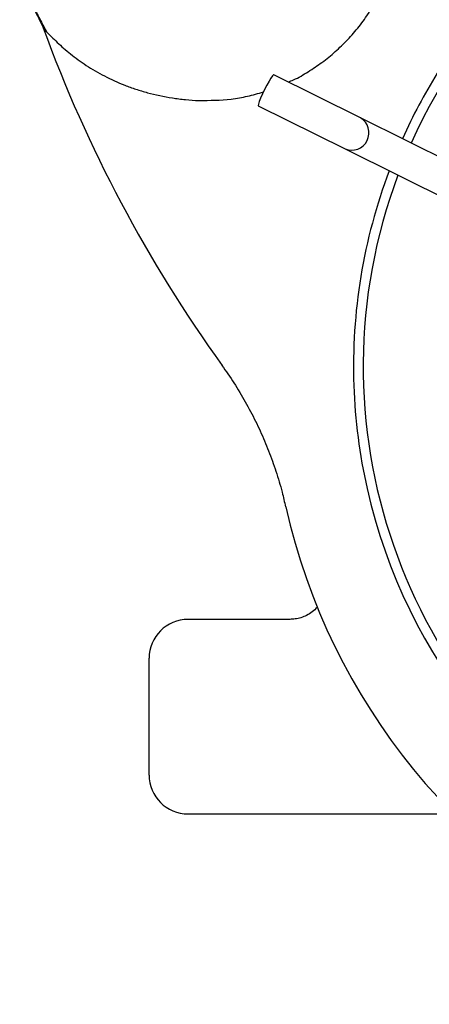
# Model space of a CAD drawing. Extents: x 6 to 3327, y 5 to 2346.
# Drawn here: x 247 to 352, y 1451 to 1704 of the extents above; entities that cross this region are included whole.
import ezdxf

# ---------------------------------------------------------------- set-up
doc = ezdxf.new("R2010")
doc.units = 0
doc.header["$LTSCALE"] = 8
doc.layers.get('0').update_dxf_attribs({"linetype": 'CONTINUOUS'})

msp = doc.modelspace()

# ---------------------------------------------------------------- linework, layer by layer
at = {"color": 7, "linetype": 'CONTINUOUS'}
for p, q in [((253.1837, 1702.2135), (253.2452, 1702.0746)), ((334.7437, 1678.9159), (312.458, 1690.0135)), ((308.4907, 1682.0466), (330.7765, 1670.949)), ((368.2406, 1662.2355), (334.7437, 1678.9159)), ((347.0822, 1676.9221), (345.5123, 1673.5535)), ((330.7765, 1670.949), (364.2487, 1654.2809)), ((316.6588, 1550.0492), (290.4488, 1550.0492)), ((280.4488, 1510.0492), (280.4488, 1540.0492)), ((290.4488, 1500.0492), (358.6318, 1500.0492))]:
    msp.add_line(p, q, dxfattribs=at)
at = {"color": 7, "linetype": 'CONTINUOUS', "flags": 128}
msp.add_lwpolyline([(312.458, 1690.0135), (312.387, 1689.9982), (312.1306, 1689.7273), (311.7399, 1689.1568), (311.2467, 1688.3331), (310.691, 1687.3227), (310.1177, 1686.2077), (309.5733, 1685.0782), (309.1019, 1684.0259), (308.7417, 1683.1359), (308.5218, 1682.4804), (308.4602, 1682.1125), (308.4907, 1682.0466)], dxfattribs=at)
at = {"color": 7, "linetype": 'CONTINUOUS'}
for centre, radius, start, end in [((475.4488, 1615.0492), 140, 68.178444, 155.800087), ((590.4488, 1825.0492), 358.9244, 200.035796, 215.756399), ((475.4488, 1615.0492), 142.5, 146.661909, 154.265849), ((475.4488, 1615.0492), 142.5, 159.34812, 181.978761), ((475.4488, 1615.0492), 140, 159.452417, 238.877803), ((475.4488, 1615.0492), 142.5, 181.978761, 192.718995), ((475.4488, 1615.0492), 142.5, 192.718995, 298.538707), ((475.4488, 1615.0492), 163.9244, 192.718995, 298.538707), ((290.4488, 1540.0492), 10, 90, 180), ((290.4488, 1510.0492), 10, 180, 270)]:
    msp.add_arc(centre, radius, start, end, dxfattribs=at)
at = {"color": 8, "linetype": 'CONTINUOUS'}
msp.add_arc((332.4579, 1675.0829), 4.4628, 247.866435, 59.189812, dxfattribs=at)
at = {"color": 7, "linetype": 'CONTINUOUS'}
for points, knots in [([(247.2045, 1716.5959), (247.2093, 1716.5803), (247.3373, 1716.1613), (247.6228, 1715.2977), (248.0411, 1714.0784), (248.4914, 1712.8351), (248.9611, 1711.5989), (249.4757, 1710.3003), (250.0755, 1708.8482), (250.7385, 1707.3278), (251.4065, 1705.8607), (252.2176, 1704.1441), (252.8271, 1702.8974), (253.1717, 1702.2378), (253.189, 1702.2047)], [0, 0, 0, 0, 0.00207137, 0.0554653, 0.1134323, 0.17108595, 0.23994023, 0.31407133, 0.40652841, 0.52379031, 0.64537324, 0.77923407, 0.98891961, 1, 1, 1, 1]), ([(299.1431, 1615.2896), (299.6658, 1614.5763), (301.2991, 1612.348), (303.7684, 1608.409), (306.5439, 1603.5167), (309.0113, 1598.4951), (311.1857, 1593.3647), (313.0594, 1588.1118), (314.5184, 1583.2989), (315.2168, 1580.2107), (315.5027, 1578.9464)], [0, 0, 0, 0, 0.0660899, 0.20647684, 0.34712776, 0.48641335, 0.62443026, 0.76338887, 0.90313196, 1, 1, 1, 1]), ([(323.5936, 1553.0876), (323.2003, 1552.702), (322.3981, 1551.9156), (320.967, 1551.051), (319.4761, 1550.4459), (318.0105, 1550.103), (317.0786, 1550.0627), (316.6284, 1550.0432)], [0, 0, 0, 0, 0.20779256, 0.42380448, 0.62737452, 0.82000677, 1, 1, 1, 1])]:
    msp.add_open_spline(points, degree=3, knots=knots, dxfattribs=at)
at = {"color": 8, "linetype": 'CONTINUOUS'}
for points, knots in [([(247.2288, 1716.6034), (247.3693, 1716.1614), (247.5147, 1715.7198), (247.8102, 1714.8504), (247.9605, 1714.4218), (248.4187, 1713.1524), (248.7294, 1712.34), (249.3494, 1710.7911), (249.6539, 1710.0657), (250.255, 1708.6843), (250.5518, 1708.0282), (251.1397, 1706.7682), (251.4291, 1706.1679), (251.9987, 1705.0179), (252.2794, 1704.467), (253.111, 1702.873), (253.6487, 1701.8935), (254.1754, 1700.9691)], [0, 0, 0, 0, 0.0625, 0.0625, 0.125, 0.125, 0.25, 0.25, 0.375, 0.375, 0.5, 0.5, 0.625, 0.625, 0.75, 0.75, 1, 1, 1, 1]), ([(316.1988, 1688.1507), (316.6623, 1688.3298), (318.4561, 1689.023), (321.3279, 1690.7755), (324.9218, 1693.1551), (328.3025, 1695.9096), (331.4948, 1698.9956), (334.4544, 1702.3759), (336.1766, 1704.8587), (337.0377, 1706.1001)], [0, 0, 0, 0, 0.053414944, 0.206705806, 0.359997635, 0.517490035, 0.674983437, 0.837491263, 1, 1, 1, 1]), ([(253.2082, 1702.2134), (253.2217, 1702.1728), (253.3809, 1701.6916), (253.7957, 1701.3144), (254.1754, 1700.9691)], [0, 0, 0, 0, 0.08434931, 1, 1, 1, 1]), ([(254.1754, 1700.9691), (254.5405, 1700.6027), (254.9531, 1700.1827), (255.8538, 1699.2866), (256.3425, 1698.81), (257.3734, 1697.8405), (257.9173, 1697.3457), (259.0577, 1696.3517), (259.6542, 1695.8523), (261.5205, 1694.3614), (262.8663, 1693.3775), (265.0459, 1691.9497), (265.8019, 1691.4803), (267.3589, 1690.5682), (268.1589, 1690.126), (270.6264, 1688.845), (272.3604, 1688.0516), (275.1166, 1686.9691), (276.0613, 1686.6262), (277.5222, 1686.1416), (278.0165, 1685.985), (279.0206, 1685.6822), (279.5307, 1685.536), (282.0972, 1684.8393), (284.2208, 1684.3847), (286.9831, 1683.9596), (287.541, 1683.8818), (288.6685, 1683.7412), (289.2393, 1683.6782), (290.9546, 1683.5143), (292.1056, 1683.4375), (293.2649, 1683.3937)], [0, 0, 0, 0, 0.0625, 0.0625, 0.125, 0.125, 0.1875, 0.1875, 0.25, 0.25, 0.375, 0.375, 0.4375, 0.4375, 0.5, 0.5, 0.625, 0.625, 0.6875, 0.6875, 0.71875, 0.71875, 0.75, 0.75, 0.875, 0.875, 0.90625, 0.90625, 0.9375, 0.9375, 1, 1, 1, 1]), ([(293.2649, 1683.3937), (296.0344, 1683.4207), (300.2307, 1683.4617), (305.7498, 1684.4332), (308.4687, 1685.1996), (309.8171, 1685.5798)], [0, 0, 0, 0, 0.49456135, 0.7493268, 1, 1, 1, 1])]:
    msp.add_open_spline(points, degree=3, knots=knots, dxfattribs=at)

doc.saveas('drawing.dxf')
